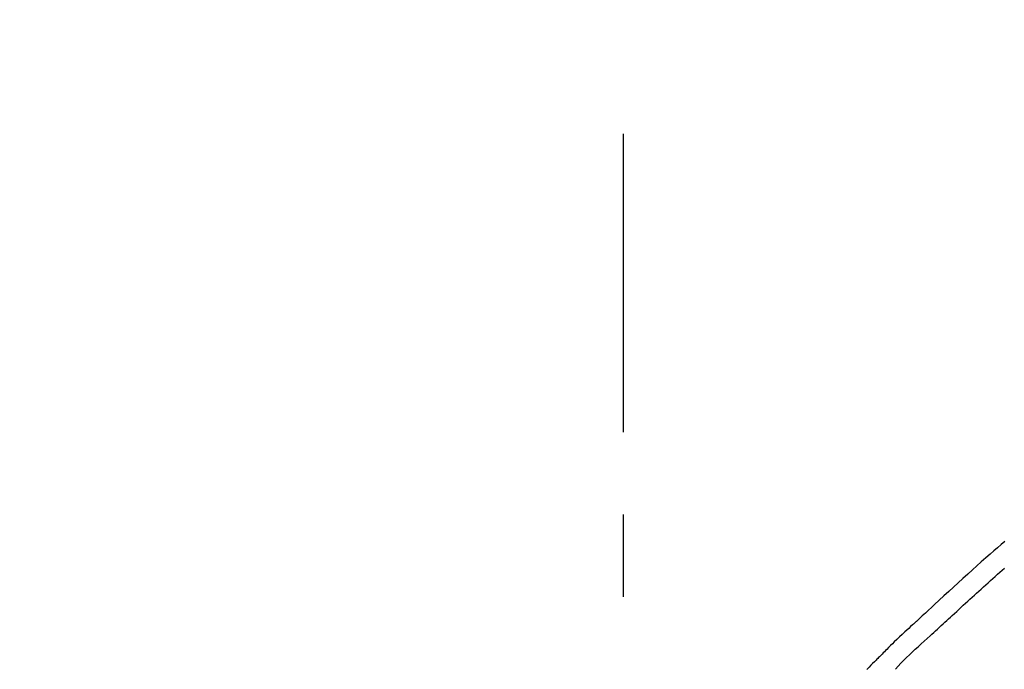
# Model space of a CAD drawing. Extents: x 163 to 26285, y -10810 to -2410.
# Drawn here: x 18333 to 18408, y -7913 to -7863 of the extents above; entities that cross this region are included whole.
import ezdxf

# ---------------------------------------------------------------- set-up
doc = ezdxf.new("R2010")
doc.units = 0
doc.header["$LTSCALE"] = 50
doc.header["$MEASUREMENT"] = 0
doc.linetypes.add('CENTER2', pattern=[1.125, 0.75, -0.125, 0.125, -0.125])
doc.layers.get('0').update_dxf_attribs({"linetype": 'CONTINUOUS'})
doc.layers.add('150-機器', color=8, linetype='CONTINUOUS')
doc.layers.add('166-寸法B', color=11, linetype='CONTINUOUS')
doc.styles.add('KH001', font='txt')
doc.dimstyles.new('KH1xx030', dxfattribs={"dimscale": 30, "dimtxt": 2, "dimasz": 0.6, "dimexe": 0.3, "dimexo": 1.2, "dimgap": 0.5, "dimtad": 3, "dimdec": 1, "dimdsep": 46, "dimlunit": 6, "dimtxsty": 'KH001', "dimblk": 'DOT', "dimcen": 1, "dimdle": 1, "dimclrd": 256, "dimclre": 256, "dimclrt": 256, "dimadec": 0, "dimazin": 0, "dimtfac": 1, "dimtdec": 1, "dimtix": 1, "dimtmove": 2, "dimatfit": 3, "dimldrblk": 'CLOSEDBLANK', "dimfxl": 1, "dimtolj": 1, "dimtzin": 0, "dimlwd": -1, "dimlwe": -1, "dimarcsym": 0})

# ---------------------------------------------------------------- blocks, each defined once
blk = doc.blocks.new('_Dot')
at = {"color": 0, "linetype": 'ByBlock', "lineweight": -2}
blk.add_line((-0.5, 0), (-1, 0), dxfattribs=at)
at = {"color": 0, "linetype": 'ByBlock', "const_width": 0.5}
blk.add_lwpolyline([(-0.25, 0, 1), (0.25, 0, 1)], format="xyb", close=True, dxfattribs=at)
blk = doc.blocks.new('*D130')
at = {"layer": '166-寸法B', "transparency": 16777216}
for p, q in [((18159.102, -7845.679), (18159.102, -7686.641)), ((19719.102, -8073.955), (19719.102, -7686.641)), ((18177.102, -7695.641), (19701.102, -7695.641))]:
    blk.add_line(p, q, dxfattribs=at)
at = {"layer": '166-寸法B', "transparency": 16777216, "xscale": 18, "yscale": 18, "zscale": 18, "rotation": 180}
blk.add_blockref('_Dot', (18159.102, -7695.641), dxfattribs=at)
at = {"layer": '166-寸法B', "transparency": 16777216, "xscale": 18, "yscale": 18, "zscale": 18}
blk.add_blockref('_Dot', (19719.102, -7695.641), dxfattribs=at)
at = {"layer": '166-寸法B', "transparency": 16777216, "insert": (18939.102, -7646.834), "char_height": 60, "attachment_point": 5, "style": 'KH001'}
blk.add_mtext('\\A1;1,560', dxfattribs=at)
blk = doc.blocks.new('_ClosedBlank')
at = {"color": 0, "linetype": 'ByBlock', "lineweight": -2}
for p, q in [((-1, 0.1667), (0, 0)), ((-1, 0.1667), (-1, -0.1667)), ((0, 0), (-1, -0.1667))]:
    blk.add_line(p, q, dxfattribs=at)
blk = doc.blocks.new('*D145')
at = {"layer": '166-寸法B', "linetype": 'ByBlock', "transparency": 16777216}
for p, q in [((18159.102, -8088.885), (18159.102, -7821.641)), ((18959.102, -8088.885), (18959.102, -7821.641)), ((18941.102, -7830.641), (18177.102, -7830.641))]:
    blk.add_line(p, q, dxfattribs=at)
at = {"layer": '166-寸法B', "transparency": 16777216, "xscale": 18, "yscale": 18, "zscale": 18, "rotation": 180}
blk.add_blockref('_Dot', (18159.102, -7830.641), dxfattribs=at)
at = {"layer": '166-寸法B', "transparency": 16777216, "xscale": 18, "yscale": 18, "zscale": 18}
blk.add_blockref('_Dot', (18959.102, -7830.641), dxfattribs=at)
at = {"layer": '166-寸法B', "transparency": 16777216, "insert": (18559.102, -7785.641), "char_height": 60, "attachment_point": 5, "style": 'KH001'}
blk.add_mtext('\\A1;800', dxfattribs=at)

msp = doc.modelspace()

# ---------------------------------------------------------------- linework, layer by layer
at = {"layer": '150-機器', "color": 161, "linetype": 'CENTER2'}
msp.add_line((18379.102, -8175.86), (18379.102, -7871.926), dxfattribs=at)
at = {"layer": '150-機器', "color": 13, "linetype": 'Continuous'}
for points in [[(18408.103, -7902.903), (18407.824, -7903.143), (18407.545, -7903.384), (18407.267, -7903.625), (18406.99, -7903.868), (18406.653, -7904.166), (18406.316, -7904.465), (18405.981, -7904.766), (18405.647, -7905.067), (18405.281, -7905.398), (18404.917, -7905.729), (18404.553, -7906.062), (18404.19, -7906.395), (18403.834, -7906.723), (18403.477, -7907.052), (18403.121, -7907.381), (18402.765, -7907.71), (18402.531, -7907.926), (18402.296, -7908.142), (18402.062, -7908.358), (18401.828, -7908.574), (18401.715, -7908.677), (18401.602, -7908.781), (18401.49, -7908.885), (18401.377, -7908.989)], [(18402.418, -7910.089), (18402.559, -7909.959), (18402.7, -7909.83), (18402.841, -7909.701), (18402.982, -7909.571), (18403.123, -7909.441), (18403.264, -7909.312), (18403.405, -7909.182), (18403.546, -7909.052), (18403.686, -7908.923), (18403.827, -7908.793), (18403.968, -7908.664), (18404.108, -7908.535), (18404.276, -7908.381), (18404.444, -7908.226), (18404.612, -7908.072), (18404.78, -7907.917), (18404.948, -7907.763), (18405.115, -7907.609), (18405.283, -7907.455), (18405.451, -7907.302), (18405.619, -7907.149), (18405.788, -7906.996), (18405.956, -7906.844), (18406.125, -7906.691), (18406.303, -7906.53), (18406.481, -7906.369), (18406.658, -7906.208), (18406.837, -7906.046), (18407.015, -7905.886), (18407.193, -7905.726), (18407.372, -7905.566), (18407.551, -7905.407), (18407.731, -7905.25), (18407.911, -7905.092), (18408.092, -7904.935)], [(18401.373, -7908.989), (18401.3, -7909.055), (18401.227, -7909.121), (18401.155, -7909.187), (18401.082, -7909.254), (18400.939, -7909.386), (18400.796, -7909.518), (18400.653, -7909.651), (18400.511, -7909.783), (18400.306, -7909.973), (18400.102, -7910.164), (18399.899, -7910.356), (18399.697, -7910.549), (18399.552, -7910.689), (18399.408, -7910.831), (18399.265, -7910.973), (18399.123, -7911.116), (18399.034, -7911.206), (18398.945, -7911.296), (18398.856, -7911.386), (18398.768, -7911.475), (18398.719, -7911.524), (18398.671, -7911.573), (18398.622, -7911.622), (18398.574, -7911.671), (18398.509, -7911.736), (18398.445, -7911.8), (18398.381, -7911.865), (18398.316, -7911.93), (18398.185, -7912.062), (18398.053, -7912.193), (18397.922, -7912.325), (18397.79, -7912.457), (18397.602, -7912.644)], [(18401.38, -7908.991), (18401.379, -7908.99), (18401.377, -7908.989), (18401.376, -7908.988), (18401.374, -7908.986)], [(18399.789, -7912.63), (18399.993, -7912.4), (18400.199, -7912.173), (18400.408, -7911.949), (18400.623, -7911.73), (18400.843, -7911.52), (18401.068, -7911.315), (18401.295, -7911.112), (18401.523, -7910.91), (18401.748, -7910.706), (18401.972, -7910.501), (18402.195, -7910.295), (18402.418, -7910.089)]]:
    msp.add_lwpolyline(points, dxfattribs=at)

# ---------------------------------------------------------------- dimensions: what is measured, and where the dimension line sits
at = {"layer": '166-寸法B'}
dim = msp.add_linear_dim(base=(19719.102, -7695.641), p1=(18159.102, -7881.679), p2=(19719.102, -8109.955), dimstyle='KH1xx030', dxfattribs=at)
dim.commit()
dim.dimension.update_dxf_attribs({"geometry": '*D130', "text_midpoint": (18939.102, -7646.834)})
dim = msp.add_linear_dim(base=(18159.102, -7830.641), p1=(18959.102, -8124.885), p2=(18159.102, -8124.885), angle=180, dimstyle='KH1xx030', override={"dimfxl": 0.5, "dimarcsym": 1}, dxfattribs=at)
dim.commit()
dim.dimension.update_dxf_attribs({"geometry": '*D145', "text_midpoint": (18559.102, -7785.641)})

doc.saveas('drawing.dxf')
